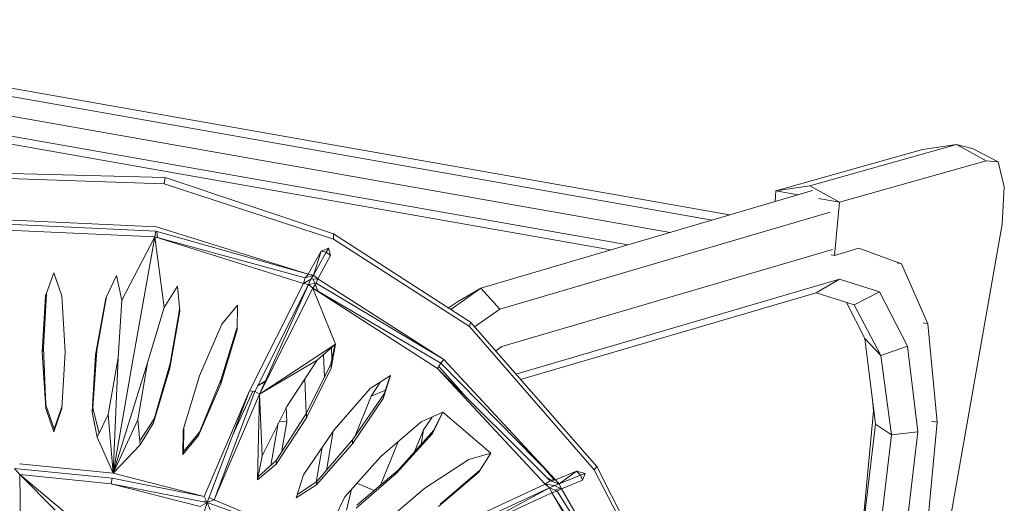
# Model space of a CAD drawing. Units: centimetres. Extents: x -1.92 to 1.92, y -0.59 to 1.92.
# Drawn here: x 0.33 to 0.62, y 1.74 to 1.88 of the extents above; entities that cross this region are included whole.
import ezdxf

# ---------------------------------------------------------------- set-up
doc = ezdxf.new("R2010")
doc.units = ezdxf.units.CM
doc.header["$MEASUREMENT"] = 0

msp = doc.modelspace()

# ---------------------------------------------------------------- linework, layer by layer
at = {"color": 7, "linetype": 'Continuous', "lineweight": 0}
for p, q in [((0.53952, 1.82452), (0.2206, 1.88075)), ((0.22477, 1.87765), (0.53449, 1.82304)), ((0.23483, 1.87017), (0.52235, 1.81947)), ((0.24489, 1.86268), (0.5102, 1.8159)), ((0.50518, 1.81442), (0.24906, 1.85958)), ((0.60486, 1.84481), (0.56259, 1.83292)), ((0.59515, 1.84333), (0.60486, 1.84481)), ((0.60967, 1.8436), (0.60486, 1.84481)), ((0.60486, 1.84481), (0.61347, 1.8401)), ((0.59515, 1.84333), (0.55288, 1.83144)), ((0.61694, 1.8398), (0.60967, 1.8436)), ((0.5712, 1.82821), (0.61347, 1.8401)), ((0.61694, 1.8398), (0.61347, 1.8401)), ((0.61869, 1.8326), (0.61694, 1.8398)), ((0.37683, 1.83532), (0.32564, 1.83666)), ((0.32517, 1.83522), (0.3765, 1.83344)), ((0.37683, 1.83532), (0.3765, 1.83344)), ((0.42534, 1.81756), (0.3765, 1.83344)), ((0.42539, 1.81907), (0.37683, 1.83532)), ((0.56341, 1.83154), (0.46781, 1.80344)), ((0.55288, 1.83144), (0.5526, 1.82836)), ((0.55288, 1.83144), (0.56259, 1.83292)), ((0.55288, 1.83144), (0.55924, 1.83032)), ((0.56259, 1.83292), (0.5712, 1.82821)), ((0.61811, 1.82182), (0.61869, 1.8326)), ((0.56513, 1.82928), (0.5712, 1.82821)), ((0.5712, 1.82821), (0.56977, 1.81288)), ((0.56849, 1.82535), (0.47328, 1.79737)), ((0.32854, 1.82321), (0.37433, 1.82113)), ((0.37411, 1.81985), (0.32903, 1.82191)), ((0.37381, 1.81818), (0.32895, 1.82021)), ((0.37381, 1.81818), (0.37411, 1.81985)), ((0.41807, 1.80742), (0.37411, 1.81985)), ((0.41807, 1.80742), (0.37433, 1.82113)), ((0.37446, 1.81975), (0.37459, 1.81797)), ((0.42539, 1.81907), (0.42534, 1.81756)), ((0.46482, 1.79367), (0.42539, 1.81907)), ((0.59922, 1.71469), (0.61811, 1.82182)), ((0.36432, 1.8), (0.37381, 1.81818)), ((0.37381, 1.81818), (0.36756, 1.78271)), ((0.37381, 1.81818), (0.37651, 1.79785)), ((0.41666, 1.80474), (0.37381, 1.81818)), ((0.37381, 1.81818), (0.41716, 1.80637)), ((0.46453, 1.7924), (0.42534, 1.81756)), ((0.42177, 1.8141), (0.41807, 1.80742)), ((0.42177, 1.8141), (0.41956, 1.80713)), ((0.41956, 1.80713), (0.42326, 1.81382)), ((0.42177, 1.8141), (0.42395, 1.81496)), ((0.42177, 1.8141), (0.42326, 1.81382)), ((0.42395, 1.81496), (0.42326, 1.81382)), ((0.42452, 1.81281), (0.42326, 1.81382)), ((0.42395, 1.81496), (0.42452, 1.81281)), ((0.5692, 1.81457), (0.47391, 1.7866)), ((0.56977, 1.81288), (0.5768, 1.81495)), ((0.5768, 1.81495), (0.58902, 1.81046)), ((0.42082, 1.80612), (0.42452, 1.81281)), ((0.56874, 1.81306), (0.56977, 1.81288)), ((0.58902, 1.81046), (0.58776, 1.81069)), ((0.34237, 1.80118), (0.3447, 1.80789)), ((0.3447, 1.80789), (0.34704, 1.80117)), ((0.58902, 1.81046), (0.59669, 1.79315)), ((0.36282, 1.80711), (0.35969, 1.80056)), ((0.36282, 1.80711), (0.36432, 1.8)), ((0.41666, 1.80474), (0.41716, 1.80637)), ((0.41666, 1.80474), (0.41885, 1.80599)), ((0.41807, 1.80742), (0.41716, 1.80637)), ((0.41956, 1.80713), (0.41716, 1.80637)), ((0.41956, 1.80713), (0.41807, 1.80742)), ((0.41815, 1.80447), (0.41885, 1.80599)), ((0.41815, 1.80447), (0.42031, 1.80488)), ((0.41956, 1.80713), (0.41885, 1.80599)), ((0.42082, 1.80612), (0.41885, 1.80599)), ((0.41927, 1.80666), (0.41914, 1.80699)), ((0.41942, 1.80347), (0.42031, 1.80488)), ((0.41997, 1.80482), (0.41951, 1.80603)), ((0.42082, 1.80612), (0.41956, 1.80713)), ((0.42082, 1.80612), (0.42031, 1.80488)), ((0.45719, 1.7829), (0.42031, 1.80488)), ((0.42072, 1.80588), (0.42039, 1.80609)), ((0.45719, 1.7829), (0.42082, 1.80612)), ((0.5712, 1.80605), (0.47794, 1.77869)), ((0.56443, 1.80212), (0.5712, 1.80605)), ((0.58271, 1.80239), (0.5712, 1.80605)), ((0.38036, 1.80402), (0.37651, 1.79785)), ((0.38036, 1.80402), (0.38106, 1.79679)), ((0.40113, 1.7739), (0.41666, 1.80474)), ((0.41815, 1.80447), (0.40263, 1.77367)), ((0.40402, 1.77291), (0.41815, 1.80447)), ((0.41942, 1.80347), (0.40402, 1.77291)), ((0.41666, 1.80474), (0.41815, 1.80447)), ((0.41791, 1.804), (0.41794, 1.80399)), ((0.41942, 1.80347), (0.41815, 1.80447)), ((0.41942, 1.80347), (0.42597, 1.78726)), ((0.45529, 1.78031), (0.41942, 1.80347)), ((0.41942, 1.80347), (0.45631, 1.78185)), ((0.42079, 1.80266), (0.42008, 1.80452)), ((0.45914, 1.79732), (0.46781, 1.80344)), ((0.46105, 1.79953), (0.46781, 1.80344)), ((0.47328, 1.79737), (0.46781, 1.80344)), ((0.47928, 1.77715), (0.56443, 1.80212)), ((0.56443, 1.80212), (0.57538, 1.79858)), ((0.57538, 1.79858), (0.58271, 1.80239)), ((0.59074, 1.78675), (0.58271, 1.80239)), ((0.34237, 1.80118), (0.34142, 1.78498)), ((0.34178, 1.78623), (0.34262, 1.8019)), ((0.34704, 1.80117), (0.34802, 1.78497)), ((0.35969, 1.80056), (0.35676, 1.78419)), ((0.35717, 1.78549), (0.35991, 1.80102)), ((0.36432, 1.8), (0.36332, 1.7834)), ((0.46105, 1.79953), (0.45849, 1.79774)), ((0.57319, 1.79929), (0.57852, 1.7889)), ((0.37651, 1.79785), (0.37178, 1.78191)), ((0.38106, 1.79679), (0.37821, 1.78041)), ((0.38101, 1.7973), (0.37827, 1.78177)), ((0.39765, 1.79856), (0.39315, 1.79304)), ((0.39754, 1.79146), (0.39765, 1.79856)), ((0.47328, 1.79737), (0.46601, 1.79231)), ((0.57538, 1.79858), (0.58311, 1.78404)), ((0.46453, 1.7924), (0.46482, 1.79367)), ((0.50126, 1.75206), (0.46482, 1.79367)), ((0.39315, 1.79304), (0.38669, 1.77815)), ((0.39754, 1.79146), (0.3929, 1.7759)), ((0.39299, 1.7772), (0.39755, 1.79221)), ((0.50043, 1.75107), (0.46453, 1.7924)), ((0.59526, 1.7934), (0.59669, 1.79315)), ((0.59669, 1.79315), (0.59932, 1.76479)), ((0.57852, 1.7889), (0.58311, 1.78404)), ((0.57852, 1.7889), (0.58157, 1.76424)), ((0.34142, 1.78498), (0.34178, 1.78623)), ((0.34244, 1.76977), (0.34178, 1.78623)), ((0.35717, 1.78549), (0.35602, 1.76891)), ((0.35676, 1.78419), (0.35717, 1.78549)), ((0.40402, 1.77291), (0.42597, 1.78726)), ((0.42597, 1.78726), (0.42065, 1.78269)), ((0.4257, 1.78702), (0.42462, 1.78157)), ((0.42597, 1.78726), (0.4247, 1.78038)), ((0.4249, 1.78296), (0.42478, 1.78624)), ((0.47391, 1.7866), (0.47209, 1.78537)), ((0.58311, 1.78404), (0.59074, 1.78675)), ((0.59074, 1.78675), (0.59379, 1.76208)), ((0.34142, 1.78498), (0.3424, 1.76877)), ((0.34802, 1.78497), (0.34706, 1.76876)), ((0.35577, 1.76772), (0.35676, 1.78419)), ((0.36332, 1.7834), (0.36039, 1.76703)), ((0.36332, 1.7834), (0.36181, 1.7501)), ((0.36756, 1.78271), (0.36181, 1.7501)), ((0.40402, 1.77291), (0.42065, 1.78269)), ((0.42065, 1.78269), (0.41186, 1.76937)), ((0.42274, 1.77781), (0.4225, 1.78428)), ((0.45719, 1.7829), (0.45631, 1.78185)), ((0.4893, 1.7482), (0.45719, 1.7829)), ((0.58311, 1.78404), (0.58613, 1.76114)), ((0.37178, 1.78191), (0.36181, 1.7501)), ((0.37178, 1.78191), (0.36893, 1.76553)), ((0.37821, 1.78041), (0.37351, 1.76459)), ((0.37827, 1.78177), (0.37368, 1.7658)), ((0.37821, 1.78041), (0.37827, 1.78177)), ((0.42462, 1.78157), (0.41754, 1.76741)), ((0.4247, 1.78038), (0.41759, 1.76609)), ((0.42462, 1.78157), (0.4247, 1.78038)), ((0.45529, 1.78031), (0.45631, 1.78185)), ((0.4864, 1.74694), (0.45529, 1.78031)), ((0.45529, 1.78031), (0.48782, 1.74791)), ((0.45562, 1.7808), (0.45588, 1.78064)), ((0.45587, 1.78065), (0.45588, 1.78064)), ((0.45588, 1.78064), (0.46361, 1.77203)), ((0.4893, 1.7482), (0.45631, 1.78185)), ((0.38669, 1.77815), (0.38205, 1.76259)), ((0.39299, 1.7772), (0.38673, 1.76196)), ((0.3929, 1.7759), (0.39299, 1.7772)), ((0.4057, 1.77666), (0.40346, 1.77532)), ((0.41746, 1.76729), (0.4171, 1.7773)), ((0.43591, 1.77449), (0.44174, 1.77823)), ((0.44174, 1.77823), (0.43962, 1.77165)), ((0.44164, 1.77817), (0.43999, 1.77302)), ((0.3929, 1.7759), (0.38643, 1.761)), ((0.38805, 1.74341), (0.40113, 1.7739)), ((0.40113, 1.7739), (0.38893, 1.74169)), ((0.39094, 1.74244), (0.40263, 1.77367)), ((0.3963, 1.76114), (0.40214, 1.77375)), ((0.40113, 1.7739), (0.40263, 1.77367)), ((0.40402, 1.77291), (0.40263, 1.77367)), ((0.40273, 1.77387), (0.40274, 1.77361)), ((0.40279, 1.77398), (0.40283, 1.77357)), ((0.40557, 1.77638), (0.40343, 1.77525)), ((0.43591, 1.77449), (0.42556, 1.76264)), ((0.43892, 1.77641), (0.43623, 1.77234)), ((0.44032, 1.77403), (0.43623, 1.77234)), ((0.39094, 1.74244), (0.40402, 1.77291)), ((0.40348, 1.74821), (0.40402, 1.77291)), ((0.40475, 1.75509), (0.40402, 1.77291)), ((0.43962, 1.77165), (0.43079, 1.75863)), ((0.43999, 1.77302), (0.43087, 1.75975)), ((0.43623, 1.77234), (0.43148, 1.76064)), ((0.43962, 1.77165), (0.43999, 1.77302)), ((0.58068, 1.77142), (0.581, 1.76802)), ((0.3424, 1.76877), (0.34244, 1.76977)), ((0.3424, 1.76877), (0.34473, 1.76204)), ((0.34486, 1.76291), (0.34244, 1.76977)), ((0.34473, 1.76204), (0.34706, 1.76876)), ((0.34709, 1.76922), (0.34486, 1.76291)), ((0.35577, 1.76772), (0.35602, 1.76891)), ((0.35778, 1.76156), (0.35602, 1.76891)), ((0.41186, 1.76937), (0.40475, 1.75509)), ((0.41188, 1.76489), (0.41173, 1.76911)), ((0.581, 1.76802), (0.57789, 1.73521)), ((0.581, 1.76802), (0.5811, 1.768)), ((0.35577, 1.76772), (0.35726, 1.76048)), ((0.36039, 1.76703), (0.35726, 1.76048)), ((0.36039, 1.76703), (0.36181, 1.7501)), ((0.36181, 1.7501), (0.36893, 1.76553)), ((0.36893, 1.76553), (0.36963, 1.7583)), ((0.36951, 1.75949), (0.37368, 1.7658)), ((0.37351, 1.76459), (0.37368, 1.7658)), ((0.41759, 1.76609), (0.4088, 1.75277)), ((0.41754, 1.76741), (0.40883, 1.75374)), ((0.41759, 1.76609), (0.41754, 1.76741)), ((0.45063, 1.76489), (0.45684, 1.7677)), ((0.45377, 1.76631), (0.45128, 1.76265)), ((0.45684, 1.7677), (0.4539, 1.76157)), ((0.45672, 1.76765), (0.45431, 1.76255)), ((0.47073, 1.75591), (0.45684, 1.7677)), ((0.34473, 1.76204), (0.34486, 1.76291)), ((0.37351, 1.76459), (0.36963, 1.7583)), ((0.38194, 1.75548), (0.38205, 1.76259)), ((0.38212, 1.75634), (0.38218, 1.76303)), ((0.40944, 1.7645), (0.4073, 1.75236)), ((0.41188, 1.76489), (0.40971, 1.76504)), ((0.41033, 1.7561), (0.41188, 1.76489)), ((0.42556, 1.76264), (0.41674, 1.74963)), ((0.43892, 1.7548), (0.45063, 1.76489)), ((0.45431, 1.76255), (0.44398, 1.75101)), ((0.45128, 1.76265), (0.44856, 1.75613)), ((0.45061, 1.75842), (0.45128, 1.76265)), ((0.4539, 1.76157), (0.45431, 1.76255)), ((0.58157, 1.76424), (0.57797, 1.73378)), ((0.58157, 1.76424), (0.58613, 1.76114)), ((0.59932, 1.76479), (0.59621, 1.73198)), ((0.59769, 1.76508), (0.59932, 1.76479)), ((0.35726, 1.76048), (0.36181, 1.7501)), ((0.38643, 1.761), (0.38194, 1.75548)), ((0.38673, 1.76196), (0.38212, 1.75634)), ((0.38643, 1.761), (0.38673, 1.76196)), ((0.43087, 1.75975), (0.42055, 1.74772)), ((0.42329, 1.75092), (0.42528, 1.76223)), ((0.43079, 1.75863), (0.43087, 1.75975)), ((0.4539, 1.76157), (0.44355, 1.7501)), ((0.58613, 1.76114), (0.58282, 1.73291)), ((0.58613, 1.76114), (0.59379, 1.76208)), ((0.59379, 1.76208), (0.59019, 1.73163)), ((0.36181, 1.7501), (0.36963, 1.7583)), ((0.42032, 1.74757), (0.42207, 1.75749)), ((0.43079, 1.75863), (0.42044, 1.74679)), ((0.44397, 1.75915), (0.43892, 1.74671)), ((0.38212, 1.75634), (0.38194, 1.75548)), ((0.40475, 1.75509), (0.40348, 1.74821)), ((0.43892, 1.7548), (0.42857, 1.74334)), ((0.45165, 1.74581), (0.46432, 1.75404)), ((0.46432, 1.75404), (0.47073, 1.75591)), ((0.46712, 1.75031), (0.47073, 1.75591)), ((0.33344, 1.75148), (0.36156, 1.74867)), ((0.33344, 1.75148), (0.33495, 1.74973)), ((0.33486, 1.75279), (0.36181, 1.7501)), ((0.4088, 1.75277), (0.40348, 1.74821)), ((0.40883, 1.75374), (0.40364, 1.74908)), ((0.4088, 1.75277), (0.40883, 1.75374)), ((0.44398, 1.75101), (0.43207, 1.74088)), ((0.44355, 1.7501), (0.44398, 1.75101)), ((0.46757, 1.75101), (0.45612, 1.74123)), ((0.48908, 1.74815), (0.48623, 1.75133)), ((0.50126, 1.75206), (0.50043, 1.75107)), ((0.51865, 1.71626), (0.50043, 1.75107)), ((0.51918, 1.71655), (0.50126, 1.75206)), ((0.36128, 1.74711), (0.33495, 1.74973)), ((0.33495, 1.74973), (0.33531, 1.72162)), ((0.35571, 1.73242), (0.33495, 1.74973)), ((0.33495, 1.74973), (0.34514, 1.73947)), ((0.36128, 1.74711), (0.36156, 1.74867)), ((0.38805, 1.74341), (0.36156, 1.74867)), ((0.36181, 1.7501), (0.38805, 1.74341)), ((0.41674, 1.74963), (0.41462, 1.74306)), ((0.44355, 1.7501), (0.43184, 1.74001)), ((0.46712, 1.75031), (0.45561, 1.74054)), ((0.48681, 1.74891), (0.48811, 1.74821)), ((0.48782, 1.74791), (0.48908, 1.74842)), ((0.4893, 1.7482), (0.48782, 1.74791)), ((0.4883, 1.74811), (0.48844, 1.74803)), ((0.49539, 1.75067), (0.4893, 1.7482)), ((0.49043, 1.7471), (0.4893, 1.7482)), ((0.49539, 1.75067), (0.49043, 1.7471)), ((0.49043, 1.7471), (0.49653, 1.74956)), ((0.49109, 1.74566), (0.49716, 1.7481)), ((0.49539, 1.75067), (0.49786, 1.75003)), ((0.49539, 1.75067), (0.49653, 1.74956)), ((0.49786, 1.75003), (0.49653, 1.74956)), ((0.49716, 1.7481), (0.49653, 1.74956)), ((0.49786, 1.75003), (0.49716, 1.7481)), ((0.36128, 1.74711), (0.38893, 1.74169)), ((0.36128, 1.74711), (0.38692, 1.74057)), ((0.42044, 1.74679), (0.41462, 1.74306)), ((0.42055, 1.74772), (0.41493, 1.74404)), ((0.42044, 1.74679), (0.42055, 1.74772)), ((0.43056, 1.74554), (0.42907, 1.73949)), ((0.43704, 1.74511), (0.43212, 1.74726)), ((0.44014, 1.73603), (0.45165, 1.74581)), ((0.4864, 1.74694), (0.46277, 1.736)), ((0.4876, 1.74587), (0.46429, 1.73515)), ((0.46519, 1.73387), (0.4876, 1.74587)), ((0.4864, 1.74694), (0.48782, 1.74791)), ((0.4876, 1.74587), (0.4864, 1.74694)), ((0.4864, 1.74694), (0.48908, 1.74662)), ((0.48722, 1.7457), (0.48723, 1.74568)), ((0.4876, 1.74587), (0.48908, 1.74662)), ((0.48831, 1.74446), (0.4876, 1.74587)), ((0.4876, 1.74587), (0.48985, 1.74497)), ((0.48781, 1.74791), (0.48782, 1.74791)), ((0.49043, 1.7471), (0.48782, 1.74791)), ((0.49043, 1.7471), (0.48908, 1.74662)), ((0.49109, 1.74566), (0.48908, 1.74662)), ((0.49069, 1.74585), (0.48917, 1.74524)), ((0.48997, 1.74693), (0.48975, 1.74731)), ((0.49109, 1.74566), (0.48985, 1.74497)), ((0.49109, 1.74566), (0.49043, 1.7471)), ((0.49081, 1.74551), (0.49058, 1.7459)), ((0.50906, 1.71428), (0.49109, 1.74566)), ((0.38805, 1.74341), (0.38893, 1.74169)), ((0.39094, 1.74244), (0.38893, 1.74169)), ((0.38946, 1.74309), (0.39095, 1.74247)), ((0.39094, 1.74244), (0.41485, 1.73247)), ((0.42563, 1.73721), (0.42857, 1.74334)), ((0.46519, 1.73387), (0.48831, 1.74446)), ((0.48831, 1.74446), (0.48985, 1.74497)), ((0.50603, 1.71359), (0.48831, 1.74446)), ((0.48831, 1.74446), (0.50761, 1.71401)), ((0.50906, 1.71428), (0.48985, 1.74497)), ((0.37986, 1.71333), (0.38893, 1.74169)), ((0.38692, 1.74057), (0.38893, 1.74169)), ((0.3887, 1.74216), (0.38797, 1.74188)), ((0.38981, 1.73962), (0.38893, 1.74169)), ((0.41485, 1.73247), (0.38893, 1.74169))]:
    msp.add_line(p, q, dxfattribs=at)

doc.saveas('drawing.dxf')
